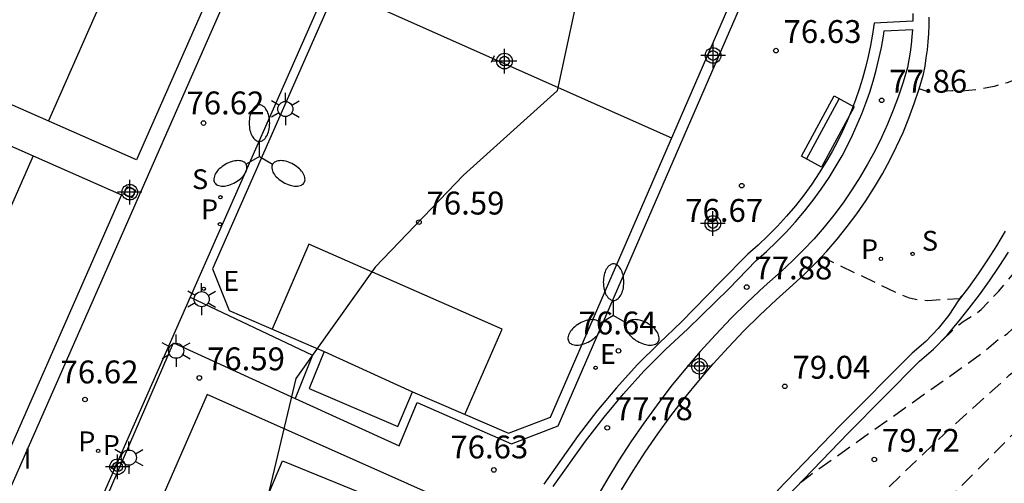
# Model space of a CAD drawing. Units: metres. Extents: x 582044 to 582395, y 4794789 to 4795041.
# Drawn here: x 582091 to 582123, y 4794876 to 4794891 of the extents above; entities that cross this region are included whole.
import ezdxf

# ---------------------------------------------------------------- set-up
doc = ezdxf.new("R2010")
doc.units = ezdxf.units.M
doc.header["$MEASUREMENT"] = 0
doc.linetypes.add('TRAZOS_NORMALES', pattern=[0.75, 0.5, -0.25])
for name, color, linetype in [('020194', 31, 'TRAZOS_NORMALES'), ('020195', 30, 'TRAZOS_NORMALES'), ('020204', 9, 'Continuous'), ('020308', 9, 'Continuous'), ('060130', 9, 'Continuous'), ('070105', 6, 'Continuous'), ('070117', 9, 'Continuous'), ('080137', 9, 'Continuous'), ('090202', 1, 'Continuous'), ('100105', 3, 'Continuous'), ('100106', 63, 'Continuous'), ('110101', 9, 'Continuous'), ('110103', 9, 'Continuous'), ('210203', 4, 'Continuous'), ('210204', 9, 'Continuous'), ('210205', 4, 'Continuous'), ('210303', 4, 'Continuous'), ('210304', 9, 'Continuous'), ('210305', 4, 'Continuous'), ('220207', 9, 'Continuous'), ('220307', 9, 'Continuous'), ('250203', 9, 'Continuous'), ('250205', 9, 'Continuous'), ('270304', 9, 'Continuous'), ('Centroides', 1, 'Continuous')]:
    doc.layers.add(name, color=color, linetype=linetype)
doc.styles.add('ARIAL', font='arial.ttf', dxfattribs={"height": 1})
doc.styles.add('ROMANS', font='romans__.ttf', dxfattribs={"height": 1})

# ---------------------------------------------------------------- blocks, each defined once
blk = doc.blocks.new('COTAPU')
blk.add_circle((0, 0), 0.075)
blk = doc.blocks.new('SANEA')
blk.add_circle((0, 0), 0.055)
blk = doc.blocks.new('FAROLM')
for q in [(0, 0.5), (0.433, -0.25), (-0.433, -0.25)]:
    blk.add_line((0, 0), q)
for points in [[(0, 0.5, 0.159986), (0.117, 0.538, 0.106322), (0.238, 0.675, 0.071006), (0.309, 0.858, 0.057309), (0.337, 1.099, 0.057309), (0.309, 1.339, 0.071006), (0.238, 1.522, 0.106322), (0.117, 1.659, 0.159986), (0, 1.697, 0.159986), (-0.117, 1.659, 0.106322), (-0.238, 1.522, 0.071006), (-0.309, 1.339, 0.057309), (-0.337, 1.099, 0.057309), (-0.309, 0.858, 0.071006), (-0.238, 0.675, 0.106322), (-0.117, 0.538, 0.159986)], [(-0.433, -0.25, 0.159986), (-0.525, -0.168, 0.106322), (-0.704, -0.131, 0.071006), (-0.898, -0.161, 0.057309), (-1.12, -0.258, 0.057309), (-1.315, -0.402, 0.071006), (-1.437, -0.555, 0.106322), (-1.495, -0.728, 0.159986), (-1.47, -0.849, 0.159986), (-1.378, -0.931, 0.106322), (-1.199, -0.967, 0.071006), (-1.005, -0.937, 0.057309), (-0.783, -0.841, 0.057309), (-0.588, -0.697, 0.071006), (-0.466, -0.544, 0.106322), (-0.408, -0.371, 0.159986)], [(0.433, -0.25, 0.159986), (0.408, -0.371, 0.106322), (0.466, -0.544, 0.071006), (0.588, -0.697, 0.057309), (0.783, -0.841, 0.057309), (1.005, -0.937, 0.071006), (1.199, -0.967, 0.106322), (1.378, -0.931, 0.159986), (1.47, -0.849, 0.159986), (1.495, -0.728, 0.106322), (1.437, -0.555, 0.071006), (1.315, -0.402, 0.057309), (1.12, -0.258, 0.057309), (0.898, -0.161, 0.071006), (0.704, -0.131, 0.106322), (0.525, -0.168, 0.159986)]]:
    blk.add_lwpolyline(points, format="xyb", close=True)
blk = doc.blocks.new('BANCO')
blk.add_line((1.125, 0.1875), (-1.125, 0.1875))
blk.add_lwpolyline([(1.125, 0.75), (1.125, 0), (-1.125, 0), (-1.125, 0.75)], close=True)
blk = doc.blocks.new('PLUVI3')
blk.add_circle((0, 0), 0.055)
blk = doc.blocks.new('FAROLJ')
for p, q in [((0, 0.248), (0, 0.528)), ((-0.215, 0.124), (-0.458, 0.264)), ((0.215, 0.124), (0.458, 0.264)), ((-0.215, -0.124), (-0.458, -0.264)), ((0, -0.248), (0, -0.528)), ((0.215, -0.124), (0.458, -0.264))]:
    blk.add_line(p, q)
blk.add_circle((0, 0), 0.248)
blk = doc.blocks.new('PLUVI2')
blk.add_circle((0, 0), 0.055)
blk = doc.blocks.new('REGALU')
blk.add_circle((0, 0), 0.055)
blk = doc.blocks.new('Centroide')
for points in [[(0, -0.402), (0, 0.402)], [(0.402, 0), (-0.402, 0)]]:
    blk.add_lwpolyline(points)
for radius in [0.256, 0.159]:
    blk.add_circle((0, 0), radius)

msp = doc.modelspace()

# ---------------------------------------------------------------- linework, layer by layer
at = {"layer": '020194', "flags": 128}
for points, elevation in [([(582120.805, 4794880.378), (582121.365, 4794880.901), (582121.509, 4794881.012), (582121.946, 4794881.274), (582122.099, 4794881.407), (582122.662, 4794881.994), (582123.172, 4794882.594), (582123.49, 4794883.012), (582123.977, 4794883.753), (582124.121, 4794883.935), (582126.055, 4794886.017), (582126.403, 4794886.41), (582126.763, 4794886.915), (582127.242, 4794887.664), (582127.922, 4794888.597), (582128.95, 4794889.559), (582130.938, 4794891.161), (582132.154, 4794891.994), (582135.44, 4794894.155), (582135.784, 4794894.449), (582136.744, 4794895.384), (582137.019, 4794895.728), (582137.342, 4794896.045), (582144.101, 4794904.618), (582147.592, 4794908.69), (582147.92, 4794909.053), (582150.343, 4794912.113), (582151.171, 4794913.271), (582153.325, 4794916.743), (582153.794, 4794917.541), (582154.081, 4794917.924), (582154.73, 4794918.6), (582155.074, 4794918.877), (582155.483, 4794919.097), (582155.868, 4794919.362), (582157.181, 4794920.513), (582159.244, 4794922.681), (582159.595, 4794922.994), (582159.952, 4794923.275), (582162.075, 4794924.552), (582163.396, 4794925.047), (582165.283, 4794925.533), (582167.165, 4794925.863), (582168.103, 4794925.976), (582172.576, 4794926.126), (582175.001, 4794926.057), (582175.491, 4794926.031), (582179.882, 4794925.545), (582181.144, 4794925.573), (582181.584, 4794925.619), (582185.396, 4794925.916), (582188.112, 4794926.241), (582189.49, 4794926.517), (582190.75, 4794926.989), (582192.167, 4794927.856), (582193.663, 4794928.801), (582196.056, 4794930.586), (582197.728, 4794932.102)], 79.14), ([(582111.115, 4794862.063), (582111.406, 4794862.697), (582113.193, 4794865.987), (582114.26, 4794868.148), (582114.437, 4794868.438), (582114.628, 4794868.679), (582115.418, 4794869.545), (582116.916, 4794871.078), (582123.16, 4794877.329), (582125.944, 4794880.167), (582127.388, 4794881.677), (582132.845, 4794887.485), (582134.764, 4794888.733), (582137.612, 4794890.693), (582138.337, 4794891.319), (582139.346, 4794892.385), (582141.125, 4794895.356), (582142.487, 4794898.485), (582142.995, 4794899.265), (582148.117, 4794905.323), (582150.059, 4794907.484), (582152.491, 4794910.589), (582152.761, 4794910.986), (582155.317, 4794915.225), (582155.883, 4794916.041), (582159.845, 4794920.513), (582160.519, 4794921.164), (582161.664, 4794922.069), (582162.458, 4794922.56), (582162.857, 4794922.75), (582164.628, 4794923.445), (582166.016, 4794923.819), (582166.693, 4794923.975), (582171.089, 4794924.459), (582174.561, 4794924.46), (582176.058, 4794924.4), (582177.961, 4794924.18), (582182.759, 4794923.216), (582183.7, 4794923.045), (582184.631, 4794922.799), (582191.381, 4794921.188), (582192.326, 4794921.05), (582195.746, 4794920.853), (582198.16, 4794921.037), (582199.583, 4794921.304), (582202.359, 4794922.164), (582202.796, 4794922.39), (582204.871, 4794923.553), (582206.075, 4794924.543), (582207.077, 4794925.533), (582208.724, 4794927.381), (582209.711, 4794928.759), (582210.107, 4794929.741)], 80.64), ([(582112.607, 4794869.334), (582113.071, 4794869.747), (582120.061, 4794876.535), (582121.107, 4794877.527), (582122.84, 4794879.077), (582123.024, 4794879.264), (582123.949, 4794879.931), (582124.425, 4794880.461), (582131.962, 4794888.493), (582132.289, 4794888.764), (582133.933, 4794889.849), (582137.196, 4794892.116), (582137.881, 4794892.763), (582138.502, 4794893.469), (582139.37, 4794894.646), (582140.345, 4794896.319), (582141.687, 4794898.963), (582141.945, 4794899.369), (582145.201, 4794903.258), (582148.403, 4794906.986), (582149.064, 4794907.696), (582151.859, 4794911.195), (582154.958, 4794916.204), (582155.238, 4794916.594), (582156.218, 4794917.709), (582157.049, 4794918.482), (582157.363, 4794918.75), (582160.031, 4794921.61), (582160.38, 4794921.927), (582160.74, 4794922.217), (582161.953, 4794923.023), (582162.365, 4794923.249), (582164.174, 4794923.956), (582165.08, 4794924.226), (582168.46, 4794924.876), (582169.402, 4794924.962), (582173.896, 4794925.014), (582174.793, 4794925.008), (582179.193, 4794924.503), (582180.104, 4794924.339), (582184.329, 4794923.884), (582185.663, 4794923.655), (582190.842, 4794923.406), (582192.255, 4794923.198), (582192.683, 4794923.109), (582195.563, 4794922.695), (582196.045, 4794922.659), (582198.959, 4794922.714), (582200.895, 4794922.923), (582201.358, 4794923.027), (582203.033, 4794923.8), (582204.608, 4794924.719), (582206.065, 4794925.792), (582207.256, 4794927.423), (582208.801, 4794929.034), (582208.922, 4794929.489), (582208.922, 4794929.56)], 80.14), ([(582124.814, 4794889.37), (582124.707, 4794889.304), (582124.559, 4794889.254), (582123.981, 4794889.118), (582123.797, 4794889.089), (582123.473, 4794888.987), (582123.233, 4794888.948), (582122.952, 4794888.838), (582122.523, 4794888.719), (582122.002, 4794888.617), (582121.464, 4794888.557), (582121.141, 4794888.569), (582120.485, 4794888.534), (582120.296, 4794888.559), (582120.065, 4794888.641)], 78.14), ([(582121.46, 4794881.845), (582121.376, 4794881.757), (582120.348, 4794881.689), (582120.055, 4794881.703), (582119.743, 4794881.774), (582119.414, 4794881.904), (582116.861, 4794883.127)], 78.64), ([(582116.496, 4794876.581), (582116.496, 4794876.581)], 79.14)]:
    msp.add_lwpolyline(points, dxfattribs=dict(at, elevation=elevation))
at = {"layer": '020195', "elevation": 79.64, "flags": 128}
msp.add_lwpolyline([(582116.168, 4794875.732), (582116.492, 4794875.975), (582122.12, 4794879.963), (582122.688, 4794880.444), (582122.945, 4794880.601), (582123.135, 4794880.781), (582123.579, 4794881.281), (582123.82, 4794881.603), (582124.021, 4794881.914), (582124.133, 4794882.044), (582129.5, 4794887.799), (582129.836, 4794888.293), (582130.819, 4794889.3), (582132.324, 4794890.449), (582132.549, 4794890.6)], dxfattribs=at)
at = {"layer": '060130', "flags": 128}
for points in [[(582105.234, 4794902.371), (582096.158, 4794881.803)], [(582096.158, 4794881.803), (582091.501, 4794871.252)], [(582096.158, 4794881.803), (582100.169, 4794879.901), (582099.598, 4794878.487)]]:
    msp.add_lwpolyline(points, dxfattribs=at)
at = {"layer": '070105', "flags": 128}
for points in [[(582119.855, 4794891.113), (582119.857, 4794890.86), (582118.591, 4794890.792), (582118.536, 4794890.426), (582118.471, 4794890.06), (582118.394, 4794889.698), (582118.305, 4794889.337), (582118.206, 4794888.98), (582118.095, 4794888.626), (582117.974, 4794888.275), (582117.842, 4794887.928), (582117.699, 4794887.586), (582117.546, 4794887.248), (582117.382, 4794886.915), (582117.208, 4794886.588), (582117.024, 4794886.266), (582116.79, 4794885.887), (582116.542, 4794885.517), (582116.28, 4794885.156), (582116.005, 4794884.805), (582115.717, 4794884.465), (582115.417, 4794884.136), (582115.105, 4794883.818), (582114.781, 4794883.512), (582114.446, 4794883.219), (582113.544, 4794882.295), (582112.275, 4794880.993), (582111.534, 4794880.303), (582110.822, 4794879.583), (582110.141, 4794878.834), (582109.496, 4794878.064), (582108.883, 4794877.268), (582107.754, 4794875.672)], [(582110.308, 4794875.487), (582110.688, 4794876.11), (582111.085, 4794876.721), (582111.497, 4794877.322), (582111.926, 4794877.912), (582112.374, 4794878.495), (582112.837, 4794879.065), (582113.315, 4794879.623), (582113.809, 4794880.167), (582114.317, 4794880.698), (582114.839, 4794881.216), (582115.375, 4794881.718), (582115.924, 4794882.207), (582116.308, 4794882.563), (582116.679, 4794882.932), (582117.037, 4794883.315), (582117.38, 4794883.711), (582117.708, 4794884.119), (582118.021, 4794884.538), (582118.319, 4794884.969), (582118.601, 4794885.411), (582118.858, 4794885.848), (582119.1, 4794886.294), (582119.325, 4794886.748), (582119.535, 4794887.21), (582119.728, 4794887.679), (582119.904, 4794888.155), (582120.064, 4794888.637), (582120.206, 4794889.123), (582120.256, 4794889.386), (582120.298, 4794889.651), (582120.333, 4794889.916), (582120.361, 4794890.182), (582120.381, 4794890.449), (582120.393, 4794890.716), (582120.398, 4794890.984)], [(582108.068, 4794875.597), (582109.124, 4794877.09), (582109.73, 4794877.876), (582110.367, 4794878.637), (582111.04, 4794879.376), (582111.743, 4794880.088), (582112.479, 4794880.773), (582113.818, 4794882.085), (582114.719, 4794883.009), (582115.058, 4794883.306), (582115.389, 4794883.618), (582115.707, 4794883.942), (582116.014, 4794884.278), (582116.308, 4794884.626), (582116.588, 4794884.983), (582116.855, 4794885.352), (582117.109, 4794885.729), (582117.348, 4794886.116), (582117.536, 4794886.445), (582117.713, 4794886.78), (582117.881, 4794887.119), (582118.037, 4794887.464), (582118.183, 4794887.814), (582118.318, 4794888.168), (582118.442, 4794888.526), (582118.555, 4794888.887), (582118.656, 4794889.252), (582118.746, 4794889.62), (582118.825, 4794889.99), (582118.892, 4794890.363), (582118.918, 4794890.539), (582119.844, 4794890.588), (582119.826, 4794890.348), (582119.8, 4794890.096), (582119.767, 4794889.845), (582119.727, 4794889.594), (582119.678, 4794889.338), (582119.539, 4794888.86), (582119.385, 4794888.395), (582119.215, 4794887.936), (582119.028, 4794887.483), (582118.826, 4794887.037), (582118.608, 4794886.599), (582118.375, 4794886.169), (582118.127, 4794885.747), (582117.855, 4794885.321), (582117.568, 4794884.905), (582117.265, 4794884.5), (582116.948, 4794884.106), (582116.617, 4794883.724), (582116.272, 4794883.355), (582115.914, 4794882.998), (582115.537, 4794882.649), (582114.982, 4794882.156), (582114.437, 4794881.644), (582113.905, 4794881.117), (582113.388, 4794880.576), (582112.886, 4794880.022), (582112.398, 4794879.454), (582111.926, 4794878.873), (582111.47, 4794878.279), (582111.034, 4794877.679), (582110.614, 4794877.067), (582110.21, 4794876.444), (582109.823, 4794875.811), (582109.453, 4794875.167)], [(582122.882, 4794883.97), (582122.604, 4794883.495), (582122.31, 4794883.028), (582122.001, 4794882.572), (582121.678, 4794882.126), (582121.341, 4794881.691), (582121.036, 4794881.218), (582120.688, 4794880.776), (582120.279, 4794880.349), (582119.831, 4794879.965), (582117.463, 4794877.587), (582115.431, 4794875.473), (582114.708, 4794874.461), (582114.045, 4794873.409), (582113.486, 4794872.402), (582112.983, 4794871.366), (582112.636, 4794870.547), (582112.344, 4794869.707), (582112.105, 4794868.843), (582111.924, 4794867.964), (582111.678, 4794866.821), (582111.428, 4794865.521), (582110.864, 4794862.628), (582109.92, 4794858.008)], [(582115.706, 4794875.241), (582117.735, 4794877.352), (582120.074, 4794879.703), (582120.54, 4794880.101), (582120.979, 4794880.56), (582121.372, 4794881.028), (582121.702, 4794881.441), (582122.044, 4794881.882), (582122.375, 4794882.34), (582122.692, 4794882.809), (582122.994, 4794883.287)]]:
    msp.add_lwpolyline(points, dxfattribs=at)
at = {"layer": '070117', "flags": 128}
msp.add_lwpolyline([(582094.096, 4794885.435), (582094.37, 4794885.314), (582094.259, 4794885.061), (582093.985, 4794885.182), (582094.096, 4794885.435)], dxfattribs=at)
at = {"layer": '080137', "flags": 128}
msp.add_lwpolyline([(582087.979, 4794870.385), (582104.571, 4794908.056), (582065.915, 4794925.083), (582065.097, 4794923.194), (582066.051, 4794922.778), (582052.397, 4794891.886), (582047.202, 4794894.163), (582045.479, 4794890.353), (582044.178, 4794890.926)], dxfattribs=at)
at = {"layer": '100105', "flags": 128}
for points in [[(582099.598, 4794878.487), (582103.009, 4794876.932), (582103.6, 4794878.348), (582106.693, 4794877.001), (582108.222, 4794877.582), (582116.343, 4794896.294), (582115.8, 4794897.669), (582112.712, 4794899.028), (582113.297, 4794900.335)], [(582092.719, 4794873.613), (582095.61, 4794880.305), (582099.598, 4794878.487)]]:
    msp.add_lwpolyline(points, dxfattribs=at)
at = {"layer": '100106', "color": 63, "flags": 128}
msp.add_lwpolyline([(582122.987, 4794899.797), (582118.831, 4794899.234), (582110.88, 4794896.981), (582108.966, 4794895.283), (582108.923, 4794891.985), (582108.196, 4794888.57), (582105.128, 4794885.802), (582102.229, 4794882.789), (582099.619, 4794879.139), (582098.694, 4794875.236), (582099.259, 4794871.276), (582101.261, 4794866.771), (582104.566, 4794863.529), (582107.39, 4794861.901), (582108.382, 4794860.283), (582109.148, 4794857.348), (582108.636, 4794853.223)], dxfattribs=at)
at = {"layer": '110101', "flags": 128}
for points in [[(582095.651, 4794896.96), (582091.517, 4794887.586)], [(582100.943, 4794891.924), (582111.945, 4794887.027)], [(582106.046, 4794889.512), (582106.144, 4794889.729)], [(582091.014, 4794886.446), (582086.909, 4794877.137)], [(582100.046, 4794883.545), (582098.85, 4794880.762)], [(582106.386, 4794880.757), (582100.046, 4794883.545)], [(582105.169, 4794877.961), (582106.386, 4794880.757)], [(582100.555, 4794880.022), (582103.445, 4794878.705)]]:
    msp.add_lwpolyline(points, dxfattribs=at)
at = {"layer": '110103', "flags": 128}
for points in [[(582080.097, 4794903.797), (582098.536, 4794895.692), (582094.403, 4794886.314), (582075.969, 4794894.437)], [(582106.336, 4794901.592), (582104.984, 4794901.092), (582096.892, 4794882.732), (582097.442, 4794881.372), (582100.269, 4794880.146), (582100.555, 4794880.022), (582100.066, 4794878.813), (582102.971, 4794877.57), (582103.445, 4794878.705), (582106.593, 4794877.347), (582107.971, 4794877.87), (582115.95, 4794896.255), (582115.395, 4794897.658), (582112.348, 4794898.999), (582112.846, 4794900.111), (582109.956, 4794901.348), (582109.458, 4794900.236), (582106.336, 4794901.592)], [(582075.458, 4794893.316), (582078.239, 4794892.088), (582091.014, 4794886.446), (582093.909, 4794885.167), (582089.806, 4794875.862), (582086.909, 4794877.137), (582074.128, 4794882.766), (582071.345, 4794883.991)], [(582096.714, 4794878.613), (582094.231, 4794872.939)], [(582094.231, 4794872.939), (582102.41, 4794869.304), (582104.893, 4794874.979), (582096.714, 4794878.613)], [(582099.185, 4794876.435), (582101.735, 4794875.405), (582101.158, 4794874.028), (582098.608, 4794875.058), (582099.185, 4794876.435)]]:
    msp.add_lwpolyline(points, dxfattribs=at)

# ---------------------------------------------------------------- block references
at = {"layer": '020204', "rotation": 359.9987685839998}
for p in [(582115.368, 4794889.891, 76.628), (582115.368, 4794889.891, 76.628), (582115.368, 4794889.891, 76.628), (582118.834, 4794888.261, 77.861), (582118.834, 4794888.261, 77.861), (582118.834, 4794888.261, 77.861), (582096.598, 4794887.516, 76.615), (582096.598, 4794887.516, 76.615), (582096.598, 4794887.516, 76.615), (582114.246, 4794885.464, 76.673), (582114.246, 4794885.464, 76.673), (582114.246, 4794885.464, 76.673), (582103.66, 4794884.267, 76.588), (582103.66, 4794884.267, 76.588), (582103.66, 4794884.267, 76.588), (582114.411, 4794882.138, 77.878), (582114.411, 4794882.138, 77.878), (582114.411, 4794882.138, 77.878), (582110.206, 4794880.046, 76.643), (582110.206, 4794880.046, 76.643), (582110.206, 4794880.046, 76.643), (582096.461, 4794879.159, 76.588), (582096.461, 4794879.159, 76.588), (582096.461, 4794879.159, 76.588), (582115.659, 4794878.883, 79.042), (582115.659, 4794878.883, 79.042), (582115.659, 4794878.883, 79.042), (582092.711, 4794878.451, 76.617), (582092.711, 4794878.451, 76.617), (582092.711, 4794878.451, 76.617), (582109.837, 4794877.522, 77.781), (582109.837, 4794877.522, 77.781), (582109.837, 4794877.522, 77.781), (582118.594, 4794876.485, 79.721), (582118.594, 4794876.485, 79.721), (582118.594, 4794876.485, 79.721), (582106.118, 4794876.141, 76.63), (582106.118, 4794876.141, 76.63), (582106.118, 4794876.141, 76.63)]:
    msp.add_blockref('COTAPU', p, dxfattribs=at)
at = {"layer": '090202', "rotation": 241.583828213718}
msp.add_blockref('BANCO', (582116.738, 4794887.415), dxfattribs=at)
at = {"layer": '210203', "rotation": 359.9987685839998}
for p in [(582118.809, 4794883.063, 78.623), (582093.142, 4794876.765, 76.595)]:
    msp.add_blockref('PLUVI2', p, dxfattribs=at)
at = {"layer": '210204', "rotation": 359.9987685839998}
for p in [(582097.153, 4794885.082, 76.596), (582119.849, 4794883.225, 78.586)]:
    msp.add_blockref('SANEA', p, dxfattribs=at)
at = {"layer": '210205', "rotation": 359.9987685839998}
for p in [(582097.138, 4794884.197, 76.582), (582093.627, 4794876.23, 76.578)]:
    msp.add_blockref('PLUVI3', p, dxfattribs=at)
at = {"layer": '220207', "rotation": 359.9987685839998}
for p in [(582096.605, 4794882.083, 76.581), (582096.605, 4794882.083, 76.581), (582096.605, 4794882.083, 76.581), (582109.452, 4794879.494, 76.6), (582109.452, 4794879.494, 76.6), (582109.452, 4794879.494, 76.6)]:
    msp.add_blockref('REGALU', p, dxfattribs=at)
at = {"layer": '250203', "rotation": 359.9987685839998}
for p in [(582099.281, 4794887.976), (582096.536, 4794881.74), (582095.7, 4794880.049), (582094.149, 4794876.546)]:
    msp.add_blockref('FAROLJ', p, dxfattribs=at)
at = {"layer": '250205', "rotation": 359.9987685839998}
for p in [(582098.43, 4794886.414), (582110.044, 4794881.2)]:
    msp.add_blockref('FAROLM', p, dxfattribs=at)
at = {"layer": 'Centroides', "rotation": 359.9987685839998}
for p in [(582106.467, 4794889.546), (582113.307, 4794889.731), (582094.178, 4794885.249), (582113.299, 4794884.222), (582112.86, 4794879.542), (582093.78, 4794876.244)]:
    msp.add_blockref('Centroide', p, dxfattribs=at)

# ---------------------------------------------------------------- texts
at = {"layer": '020308', "style": 'ARIAL'}
for s, p in [('76.63', (582115.618, 4794890.141)), ('77.86', (582119.084, 4794888.511)), ('76.62', (582096.038, 4794887.8)), ('76.59', (582103.91, 4794884.517)), ('76.67', (582112.394, 4794884.276)), ('77.88', (582114.661, 4794882.388)), ('76.64', (582108.898, 4794880.584)), ('76.59', (582096.711, 4794879.409)), ('79.04', (582115.909, 4794879.133)), ('76.62', (582091.91, 4794878.979)), ('77.78', (582110.087, 4794877.772)), ('76.63', (582104.691, 4794876.519)), ('79.72', (582118.844, 4794876.735))]:
    msp.add_text(s, height=0.75, rotation=359.9988, dxfattribs=at).set_placement(p)
at = {"layer": '210303', "style": 'ROMANS'}
for p in [(582118.156, 4794883.053), (582092.49, 4794876.755)]:
    msp.add_text('P', height=0.65, rotation=359.9988, dxfattribs=at).set_placement(p)
at = {"layer": '210304', "style": 'ROMANS'}
for p in [(582096.221, 4794885.349), (582120.155, 4794883.331)]:
    msp.add_text('S', height=0.65, rotation=359.9988, dxfattribs=at).set_placement(p)
at = {"layer": '210305', "style": 'ROMANS'}
for p in [(582096.515, 4794884.362), (582093.294, 4794876.633)]:
    msp.add_text('P', height=0.65, rotation=359.9988, dxfattribs=at).set_placement(p)
at = {"layer": '220307', "style": 'ROMANS'}
for p in [(582097.244, 4794882.013), (582109.598, 4794879.616)]:
    msp.add_text('E', height=0.65, rotation=359.9988, dxfattribs=at).set_placement(p)
at = {"layer": '270304', "style": 'ROMANS'}
msp.add_text('I', height=0.65, rotation=359.9988, dxfattribs=at).set_placement((582090.693, 4794876.188))

doc.saveas('drawing.dxf')
